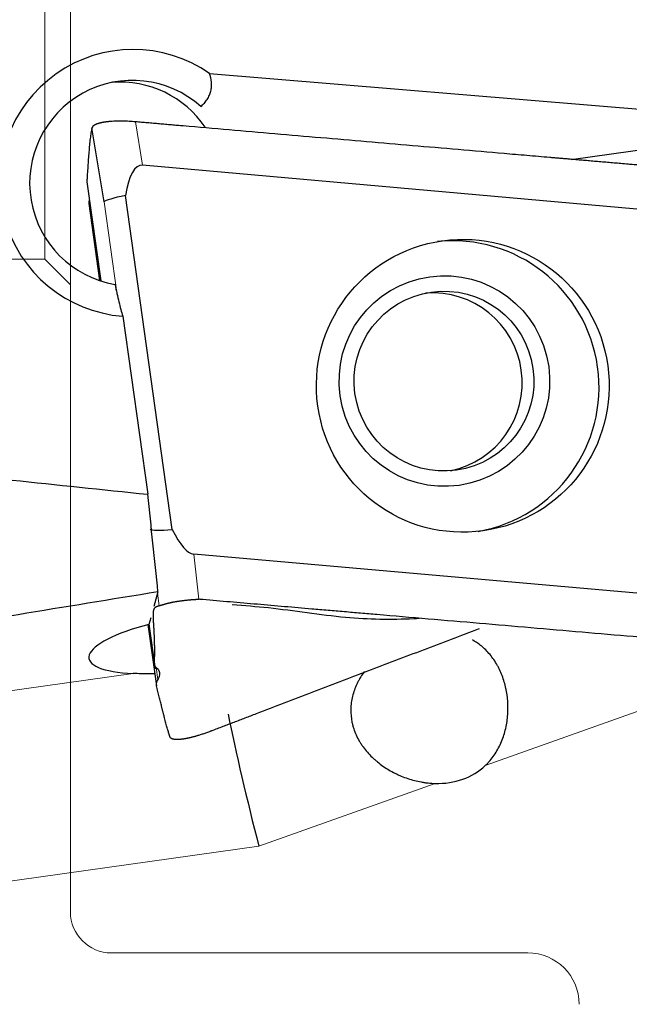
# Model space of a CAD drawing. Units: millimetres. Extents: x 440 to 596, y 268 to 455.
# Drawn here: x 529 to 541, y 359 to 378 of the extents above; entities that cross this region are included whole.
import ezdxf
from ezdxf.lldxf.tags import DXFTag

# ---------------------------------------------------------------- set-up
doc = ezdxf.new("R2010")
doc.units = ezdxf.units.MM
doc.layers.add('1', color=7, linetype='Continuous', true_color=0xffffff)
doc.styles.add('Arial Unicode MS', font='ARIALUNI.TTF')
tags = doc.linetypes.add('DASHED', pattern=[25.72, 12.86, -12.86]).pattern_tags.tags
tags[6:7] = [DXFTag(74, 4), DXFTag(75, 0), DXFTag(340, '0'), DXFTag(46, 0.0), DXFTag(50, 0.0), DXFTag(44, 0.0), DXFTag(45, 0.0)]
tags[4:5] = [DXFTag(74, 4), DXFTag(75, 0), DXFTag(340, '0'), DXFTag(46, 0.0), DXFTag(50, 0.0), DXFTag(44, 0.0), DXFTag(45, 0.0)]
doc.dimstyles.get("Standard").update_dxf_attribs({"dimtxt": 0.18, "dimasz": 0.18, "dimexe": 0.18, "dimexo": 0.0625, "dimgap": 0.09, "dimtad": 0, "dimtih": 1, "dimtoh": 1, "dimdec": 4, "dimzin": 0, "dimdsep": 46, "dimtxsty": 'Standard', "dimcen": 0.09, "dimadec": 0, "dimazin": 0, "dimtfac": 1, "dimtdec": 4, "dimtofl": 0, "dimtmove": 0, "dimatfit": 3, "dimfxl": 1, "dimtolj": 1, "dimtzin": 0, "dimarcsym": 0})

# ---------------------------------------------------------------- blocks, each defined once
blk = doc.blocks.new('_U1')
at = {"layer": '1', "color": 3, "lineweight": 13}
for p, q in [((545.982701, 431.808955), (562.286083, 431.808955)), ((560.286083, 431.808955), (559.757103, 428.808953)), ((560.286083, 431.808955), (560.286083, 373.947701)), ((560.286083, 431.808955), (560.815064, 428.808957))]:
    blk.add_line(p, q, dxfattribs=at)
at = {"layer": '1', "color": 3, "linetype": 'Continuous', "lineweight": 13, "char_height": 3.5, "attachment_point": 7, "rotation": 90, "line_spacing_factor": 1.069626, "style": 'Arial Unicode MS'}
for s, insert in [('\\W1.0000;101.6', (559.166265, 379.674066)), ('%%c', (559.166265, 375.787891))]:
    blk.add_mtext(s, dxfattribs=dict(at, insert=insert))
blk = doc.blocks.new('_OPEN')
at = {"color": 0, "linetype": 'ByBlock', "lineweight": -2}
for p, q in [((-1, 0.166667), (0, 0)), ((-1, -0.166667), (0, 0)), ((0, 0), (-1, 0))]:
    blk.add_line(p, q, dxfattribs=at)

msp = doc.modelspace()

# ---------------------------------------------------------------- linework, layer by layer
at = {"layer": '1', "color": 163, "linetype": 'DASHED', "lineweight": 13, "ltscale": 0.1}
for p, q in [((530.4724, 360.4055), (530.4724, 403.8055)), ((529.9724, 373.1055), (529.9724, 391.1055)), ((529.9724, 373.1055), (526.9724, 373.1055)), ((530.4724, 372.6055), (529.9724, 373.1055)), ((539.3724, 359.6055), (531.2724, 359.6055))]:
    msp.add_line(p, q, dxfattribs=at)
at = {"layer": '1', "color": 7, "linetype": 'Continuous', "lineweight": 25}
for p, q in [((533.1793, 376.7219), (542.2257, 375.9727)), ((531.1264, 374.2239), (530.8917, 375.6612)), ((540.22, 375.0497), (542.5163, 375.3724)), ((543.3467, 373.9187), (531.8773, 374.9344)), ((530.79, 374.6145), (531.0613, 372.684)), ((532.4551, 367.8468), (531.5418, 374.3454)), ((530.8298, 374.1879), (531.0402, 372.691)), ((531.4904, 371.9966), (531.9774, 368.531)), ((544.3403, 366.3515), (532.871, 367.3673)), ((532.176, 366.633), (532.0974, 366.3507)), ((532.0353, 366.1276), (531.9996, 365.9995)), ((532.0003, 366.0022), (532.122, 365.1368)), ((531.9813, 365.9949), (532.1489, 364.802))]:
    msp.add_line(p, q, dxfattribs=at)
at = {"layer": '1', "color": 7, "linetype": 'Continuous', "lineweight": 18}
for p, q in [((531.7393, 375.7801), (531.8773, 374.9344)), ((530.7921, 374.6144), (531.0635, 372.6833)), ((531.3743, 372.4596), (531.1264, 374.2239)), ((532.871, 367.3673), (532.9744, 366.4892)), ((532.1686, 366.6066), (532.1973, 366.3635)), ((532.0017, 366.0072), (532.1091, 365.2429)), ((520.892, 363.5255), (531.6942, 365.0436)), ((532.1422, 365.1606), (532.1755, 364.9236)), ((543.3724, 364.9729), (538.5463, 363.2516)), ((537.571, 362.9038), (534.1419, 361.6808)), ((534.1419, 361.6808), (520.7189, 359.7943))]:
    msp.add_line(p, q, dxfattribs=at)
at = {"layer": '1', "color": 163, "linetype": 'DASHED', "lineweight": 13, "ltscale": 0.1}
for centre, radius, start, end in [((531.2724, 360.4055), 0.8, 180, 270), ((539.3724, 358.6055), 1, 0, 90)]:
    msp.add_arc(centre, radius, start, end, dxfattribs=at)
at = {"layer": '1', "color": 7, "linetype": 'Continuous', "lineweight": 25}
for centre, major_axis, ratio, start_param, end_param in [((531.6939, 374.5886), (0.3619, -2.5747), 0.999555, 2.3935043, 6.0650956), ((531.6782, 374.5864), (0.2783, -1.9805), 0.999555, 2.273509, 5.9737207), ((531.4415, 374.5531), (0.2783, -1.9805), 0.999555, 2.0264107, 3.0818402), ((532.5089, 370.6856), (-0.6689, 4.2476), 0.185966, 6.2368178, 6.7869939), ((531.9132, 374.3345), (-0.791, -0.1201), 0.093552, 5.1868782, 6.1650476), ((537.9109, 370.6152), (-0.3966, 2.8223), 0.999555, 3.1766409, 6.2480388), ((537.5153, 370.7024), (0.2436, -1.733), 0.999555, 0.0655807, 3.0759138), ((2165.5421, 382.1054), (-1698.7726, 0.2087), 0.02955, 0.2665278, 0.2779729), ((524.3284, 382.1055), (-7.1531, 50.1931), 0.116461, 4.3824766, 4.4219774), ((532.809, 367.9601), (-0.7935, -0.1025), 0.094263, 0.1181538, 1.0963231), ((532.3799, 371.6037), (-0.5234, 4.2358), 0.187356, 2.637808, 3.1014316), ((723.4777, 382.1054), (-349.7614, -48.5093), 0.036935, 5.2859733, 5.3046206), ((532.8103, 365.6323), (-1.9782, -0.2944), 0.260122, 5.095573, 7.2163845), ((534.1198, 362.459), (-0.72, 2.9282), 0.05634, 0.8987326, 1.8259071), ((537.2549, 364.5568), (-1.3432, 1.2529), 0.803442, 2.4033688, 3.0917011)]:
    msp.add_ellipse(centre, major_axis=major_axis, ratio=ratio, start_param=start_param, end_param=end_param, dxfattribs=at)
for centre, major_axis in [((538.1088, 370.643), (0.3966, -2.8223)), ((537.7513, 370.7356), (0.2853, -2.03)), ((537.7424, 370.7343), (0.2436, -1.733))]:
    msp.add_ellipse(centre, major_axis=major_axis, ratio=0.999555, dxfattribs=at)
for points, degree, knots in [([(533.0089, 376.0787), (533.0217, 376.089), (533.034, 376.0998), (533.0573, 376.1219), (533.0684, 376.1332), (533.0999, 376.1679), (533.1186, 376.1921), (533.1434, 376.2302), (533.151, 376.2431), (533.1652, 376.2695), (533.1718, 376.2831), (533.1895, 376.3239), (533.1987, 376.3516), (533.2124, 376.4076), (533.2168, 376.436), (533.2201, 376.4791), (533.2206, 376.4936), (533.2205, 376.5226), (533.2198, 376.5371), (533.2139, 376.6091), (533.2005, 376.6658), (533.1793, 376.7219)], 3, [0, 0, 0, 0, 0.0625, 0.0625, 0.125, 0.125, 0.25, 0.25, 0.3125, 0.3125, 0.375, 0.375, 0.5, 0.5, 0.625, 0.625, 0.6875, 0.6875, 0.75, 0.75, 1, 1, 1, 1]), ([(531.2604, 375.7871), (531.2563, 375.7868), (531.2481, 375.7862), (531.2361, 375.7852), (531.2243, 375.7841), (531.2127, 375.783), (531.2013, 375.7818), (531.19, 375.7806), (531.179, 375.7793), (531.1682, 375.7779), (531.1576, 375.7765), (531.1472, 375.7751), (531.1371, 375.7735), (531.1271, 375.772), (531.1173, 375.7704), (531.1078, 375.7687), (531.1016, 375.7676), (531.0985, 375.767)], 3, [0, 0, 0, 0, 0.0689235, 0.137521, 0.2057933, 0.2737413, 0.3413657, 0.4086674, 0.4756471, 0.5423058, 0.6086443, 0.6746634, 0.740364, 0.8057471, 0.8708135, 0.9355642, 1, 1, 1, 1]), ([(531.7393, 375.7801), (531.6971, 375.7837), (531.6552, 375.7866), (531.5723, 375.7909), (531.5312, 375.7924), (531.4701, 375.7934), (531.4498, 375.7935), (531.41, 375.7933), (531.3905, 375.793), (531.3329, 375.7916), (531.2959, 375.7898), (531.2604, 375.7871)], 3, [0, 0, 0, 0, 0.25, 0.25, 0.5, 0.5, 0.625, 0.625, 0.75, 0.75, 1, 1, 1, 1]), ([(530.8917, 375.6612), (530.888, 375.6477), (530.8845, 375.6333), (530.8779, 375.602), (530.8749, 375.5852), (530.8662, 375.5325), (530.861, 375.4937), (530.8516, 375.4124), (530.8472, 375.3699), (530.8389, 375.2827), (530.835, 375.238), (530.8237, 375.1011), (530.8169, 375.0062), (530.8072, 374.8612), (530.8041, 374.8123), (530.7995, 374.7384), (530.798, 374.7138), (530.795, 374.6644), (530.7935, 374.6396), (530.7921, 374.6144)], 3, [0, 0, 0, 0, 0.0625, 0.0625, 0.125, 0.125, 0.25, 0.25, 0.375, 0.375, 0.5, 0.5, 0.75, 0.75, 0.875, 0.875, 0.9375, 0.9375, 1, 1, 1, 1]), ([(530.9364, 375.7131), (530.9349, 375.7121), (530.9317, 375.71), (530.9274, 375.707), (530.9232, 375.7039), (530.9193, 375.7007), (530.9157, 375.6976), (530.9123, 375.6944), (530.9092, 375.6912), (530.9063, 375.688), (530.9037, 375.6847), (530.9013, 375.6814), (530.8991, 375.6781), (530.8972, 375.6748), (530.8955, 375.6714), (530.894, 375.6681), (530.8927, 375.6646), (530.8921, 375.6623), (530.8917, 375.6612)], 3, [0, 0, 0, 0, 0.065706, 0.1309758, 0.1958112, 0.2602139, 0.3241857, 0.3877286, 0.4508444, 0.5135351, 0.5758025, 0.6376488, 0.699076, 0.7600861, 0.8206814, 0.880864, 0.9406361, 1, 1, 1, 1]), ([(531.0985, 375.767), (531.0952, 375.7664), (531.0885, 375.7651), (531.0788, 375.7631), (531.0694, 375.7611), (531.0602, 375.759), (531.0512, 375.7569), (531.0425, 375.7547), (531.034, 375.7524), (531.0258, 375.7502), (531.0178, 375.7478), (531.0101, 375.7454), (531.0026, 375.743), (530.9953, 375.7405), (530.9883, 375.7379), (530.9816, 375.7353), (530.9751, 375.7327), (530.9688, 375.73), (530.9628, 375.7273), (530.957, 375.7245), (530.9515, 375.7217), (530.9462, 375.7189), (530.9412, 375.716), (530.938, 375.714), (530.9364, 375.7131)], 3, [0, 0, 0, 0, 0.0473024, 0.0944224, 0.1413609, 0.1881188, 0.234697, 0.2810964, 0.3273181, 0.3733631, 0.4192322, 0.4649265, 0.510447, 0.5557947, 0.6009706, 0.6459758, 0.6908113, 0.7354782, 0.7799776, 0.8243106, 0.8684781, 0.9124815, 0.9563217, 1, 1, 1, 1]), ([(539.8023, 375.0857), (539.6537, 375.0984), (539.5051, 375.1111), (539.2079, 375.1364), (539.0593, 375.149), (538.6135, 375.1873), (538.3164, 375.2131), (537.722, 375.2645), (537.4248, 375.2901), (536.8304, 375.3411), (536.5332, 375.3667), (535.9389, 375.4177), (535.6417, 375.4431), (535.0473, 375.494), (534.7501, 375.5194), (534.1557, 375.5704), (533.8585, 375.5959), (533.2641, 375.6474), (532.967, 375.6734), (532.6698, 375.6991)], 3, [0, 0, 0, 0, 0.0625, 0.0625, 0.125, 0.125, 0.25, 0.25, 0.375, 0.375, 0.5, 0.5, 0.625, 0.625, 0.75, 0.75, 0.875, 0.875, 1, 1, 1, 1]), ([(543.1877, 374.7964), (543.1271, 374.7984), (541.495, 374.9399), (540.52, 375.0244), (539.8023, 375.0857)], 2, [0, 0, 0, 0.5, 0.5, 1, 1, 1]), ([(530.8367, 374.2483), (530.8347, 374.2434), (530.8331, 374.2384), (530.8296, 374.2243), (530.8285, 374.2149), (530.8285, 374.1961), (530.8296, 374.1866), (530.8318, 374.1771)], 3, [0, 0, 0, 0, 0.2176191, 0.2176191, 0.6088096, 0.6088096, 1, 1, 1, 1]), ([(531.3404, 372.6152), (531.3466, 372.5851), (531.3529, 372.5553), (531.3654, 372.4968), (531.3717, 372.4679), (531.3906, 372.3832), (531.4157, 372.2752), (531.4406, 372.1767), (531.4655, 372.083), (531.478, 372.0386), (531.4904, 371.9966)], 3, [0, 0, 0, 0, 0.125, 0.125, 0.25, 0.25, 0.5, 0.75, 0.75, 1, 1, 1, 1]), ([(532.252, 366.3788), (532.2538, 366.3794), (532.2575, 366.3805), (532.2632, 366.3824), (532.269, 366.3842), (532.275, 366.386), (532.2811, 366.3878), (532.2873, 366.3896), (532.2935, 366.3914), (532.2998, 366.3932), (532.3062, 366.395), (532.3127, 366.3968), (532.3192, 366.3985), (532.3257, 366.4003), (532.3322, 366.4021), (532.3387, 366.4038), (532.3453, 366.4055), (532.3518, 366.4072), (532.3583, 366.4089), (532.3648, 366.4105), (532.3713, 366.4121), (532.3777, 366.4137), (532.3841, 366.4153), (532.3904, 366.4168), (532.3967, 366.4184), (532.4029, 366.4198), (532.409, 366.4213), (532.415, 366.4227), (532.4209, 366.424), (532.4268, 366.4254), (532.4325, 366.4266), (532.4381, 366.4279), (532.4437, 366.4291), (532.4491, 366.4302), (532.4544, 366.4313), (532.4595, 366.4324), (532.4698, 366.4344), (532.4856, 366.4375), (532.5074, 366.4414), (532.5296, 366.4452), (532.5523, 366.449), (532.5754, 366.4525), (532.5989, 366.456), (532.6227, 366.4593), (532.6469, 366.4625), (532.6714, 366.4656), (532.6961, 366.4685), (532.7211, 366.4713), (532.7463, 366.4739), (532.7716, 366.4764), (532.7886, 366.478), (532.7971, 366.4787)], 3, [0, 0, 0, 0, 0.0196225, 0.0389315, 0.0579271, 0.0766093, 0.0949781, 0.1130335, 0.1307755, 0.1482042, 0.1653195, 0.1821215, 0.1986103, 0.2147858, 0.230648, 0.2461971, 0.261433, 0.2763557, 0.2909654, 0.3052619, 0.3192455, 0.332916, 0.3462737, 0.3593184, 0.3720502, 0.3844693, 0.3965756, 0.4083693, 0.4198504, 0.4310189, 0.441875, 0.4524188, 0.4626503, 0.4725696, 0.482177, 0.4914724, 0.500456, 0.537509, 0.5743318, 0.6109288, 0.6473048, 0.6834645, 0.7194128, 0.7551547, 0.7906951, 0.8260392, 0.8611922, 0.8961594, 0.9309461, 0.9655578, 1, 1, 1, 1]), ([(532.7971, 366.4787), (532.8017, 366.4791), (532.8108, 366.4799), (532.8245, 366.481), (532.8382, 366.4821), (532.8518, 366.4831), (532.8654, 366.4841), (532.8788, 366.4849), (532.8878, 366.4855), (532.8923, 366.4857)], 3, [0, 0, 0, 0, 0.1462704, 0.2913897, 0.4353657, 0.5782065, 0.7199202, 0.8605151, 1, 1, 1, 1]), ([(532.8923, 366.4857), (532.8969, 366.486), (532.9062, 366.4865), (532.9201, 366.4872), (532.9338, 366.4879), (532.9475, 366.4884), (532.961, 366.4889), (532.9699, 366.4891), (532.9744, 366.4892)], 3, [0, 0, 0, 0, 0.1708086, 0.339943, 0.5074161, 0.6732409, 0.8374309, 1, 1, 1, 1]), ([(532.0913, 366.0498), (532.0855, 366.1464), (532.0861, 366.1928), (532.0868, 366.245), (532.0947, 366.276)], 2, [0, 0, 0, 0.5, 0.5, 1, 1, 1]), ([(532.0947, 366.276), (532.1028, 366.3074), (532.1202, 366.3261), (532.1295, 366.3362), (532.1424, 366.3437), (532.1632, 366.3559), (532.1973, 366.3634)], 2, [0, 0, 0, 0.2857143, 0.2857143, 0.5, 0.5, 1, 1, 1]), ([(532.1973, 366.3634), (532.1978, 366.3635), (532.199, 366.3638), (532.2009, 366.3642), (532.2031, 366.3648), (532.2056, 366.3654), (532.2083, 366.3661), (532.2112, 366.3669), (532.2144, 366.3677), (532.2178, 366.3687), (532.2214, 366.3697), (532.2254, 366.3708), (532.2295, 366.3721), (532.2339, 366.3733), (532.2386, 366.3747), (532.2419, 366.3757), (532.2436, 366.3762)], 3, [0, 0, 0, 0, 0.0694278, 0.1391611, 0.2092005, 0.2795466, 0.3502, 0.4211612, 0.4924308, 0.5640094, 0.6358975, 0.7080957, 0.7806045, 0.8534245, 0.9265562, 1, 1, 1, 1]), ([(537.2587, 366.1127), (537.2244, 366.1106), (536.7513, 366.0845), (535.7793, 366.1012), (534.591, 366.306), (533.8577, 366.3614), (533.6228, 366.3785)], 3, [0, 0, 0, 0, 0.0287855, 0.3960771, 0.806606, 1, 1, 1, 1]), ([(532.1092, 365.2428), (532.1146, 365.4281), (532.1117, 365.6018), (532.1099, 365.7067), (532.1024, 365.8675), (532.0986, 365.9301), (532.0951, 365.9895), (532.0913, 366.0498)], 2, [0, 0, 0, 0.5, 0.5, 0.75, 0.875, 0.875, 1, 1, 1]), ([(538.5463, 363.2516), (538.5624, 363.2669), (538.5782, 363.2827), (538.6089, 363.3151), (538.624, 363.3318), (538.6676, 363.3831), (538.7217, 363.4539), (538.7684, 363.5295), (538.8117, 363.6074), (538.8315, 363.6476), (538.8859, 363.7714), (538.9145, 363.8563), (538.9471, 363.9869), (538.9563, 364.0311), (538.9713, 364.1204), (538.9771, 364.1658), (538.9852, 364.2567), (538.9875, 364.302), (538.9888, 364.3923), (538.9867, 364.4823), (538.9781, 364.5715), (538.9692, 364.6382), (538.9658, 364.6604), (538.9581, 364.7046), (538.9539, 364.7268), (538.9306, 364.8366), (538.9057, 364.9209), (538.8594, 365.0422), (538.8424, 365.0818), (538.8145, 365.1398), (538.8048, 365.1589), (538.7846, 365.1967), (538.7741, 365.2154), (538.7202, 365.3065), (538.672, 365.3734), (538.5917, 365.4653), (538.5636, 365.4945), (538.5194, 365.5361), (538.5043, 365.5497), (538.4736, 365.5758), (538.4581, 365.5883), (538.3952, 365.6366), (538.346, 365.6687), (538.2945, 365.697)], 3, [0, 0, 0, 0, 0.0232688, 0.0232688, 0.0465376, 0.0465376, 0.0930752, 0.1396128, 0.1396128, 0.1861504, 0.1861504, 0.2792257, 0.2792257, 0.3257633, 0.3257633, 0.3723009, 0.3723009, 0.4188385, 0.4188385, 0.4653761, 0.5119137, 0.5119137, 0.5351825, 0.5351825, 0.5584513, 0.5584513, 0.6515265, 0.6515265, 0.6980641, 0.6980641, 0.7213329, 0.7213329, 0.7446017, 0.7446017, 0.837677, 0.837677, 0.8842146, 0.8842146, 0.9074834, 0.9074834, 0.9307522, 0.9307522, 1, 1, 1, 1]), ([(532.1555, 365.1454), (532.1541, 365.1464), (532.1513, 365.1484), (532.1473, 365.1516), (532.1434, 365.155), (532.1397, 365.1586), (532.1362, 365.1624), (532.1328, 365.1664), (532.1296, 365.1705), (532.1266, 365.1749), (532.1238, 365.1794), (532.1212, 365.1842), (532.1189, 365.1891), (532.1167, 365.1943), (532.1148, 365.1996), (532.1132, 365.2052), (532.1118, 365.2109), (532.1107, 365.2169), (532.1099, 365.2231), (532.1093, 365.2294), (532.109, 365.236), (532.1091, 365.2405), (532.1092, 365.2428)], 3, [0, 0, 0, 0, 0.0427304, 0.0861925, 0.1303933, 0.1753391, 0.221036, 0.2674899, 0.3147062, 0.3626903, 0.4114472, 0.4609816, 0.5112981, 0.5624011, 0.6142947, 0.6669829, 0.7204695, 0.7747582, 0.8298523, 0.8857552, 0.9424701, 1, 1, 1, 1]), ([(532.1067, 365.0356), (532.0767, 365.0354), (532.0471, 365.0353), (531.905, 365.0359), (531.797, 365.0392), (531.6942, 365.0436)], 3, [0, 0, 0, 0, 0.2062307, 0.2062307, 1, 1, 1, 1]), ([(532.2127, 365.0509), (532.2125, 365.0528), (532.2121, 365.0565), (532.2113, 365.0619), (532.2102, 365.0671), (532.209, 365.0722), (532.2076, 365.0771), (532.206, 365.0818), (532.2043, 365.0863), (532.2024, 365.0906), (532.2004, 365.0948), (532.1983, 365.0989), (532.1952, 365.1043), (532.1908, 365.1111), (532.1847, 365.1191), (532.1781, 365.1264), (532.171, 365.1333), (532.1636, 365.1396), (532.1582, 365.1435), (532.1555, 365.1454)], 3, [0, 0, 0, 0, 0.0509208, 0.1007374, 0.1494503, 0.1970601, 0.2435673, 0.2889723, 0.3332759, 0.3764787, 0.4185814, 0.4595847, 0.4994896, 0.5892079, 0.6763886, 0.7610438, 0.8431874, 0.922834, 1, 1, 1, 1]), ([(536.1936, 365.081), (536.1876, 365.0729), (536.1818, 365.0648), (536.1513, 365.022), (536.1282, 364.9864), (536.0958, 364.9316), (536.0854, 364.9131), (536.0654, 364.8754), (536.0559, 364.8564), (536.0107, 364.7608), (535.9823, 364.682), (535.9521, 364.5598), (535.9442, 364.5184), (535.9357, 364.4552), (535.9334, 364.434), (535.9301, 364.3917), (535.9291, 364.3706), (535.9268, 364.2649), (535.9344, 364.1804), (535.9563, 364.0747), (535.9613, 364.0536), (535.9726, 364.0113), (535.9789, 363.9902), (535.9994, 363.9277), (536.0313, 363.8462), (536.0718, 363.7678), (536.1054, 363.7102), (536.1171, 363.6912), (536.1416, 363.6536), (536.1544, 363.635), (536.2203, 363.5439), (536.2795, 363.4764), (536.3608, 363.3981), (536.3774, 363.3827), (536.4113, 363.3526), (536.4287, 363.3378), (536.4815, 363.2946), (536.5176, 363.2674), (536.6289, 363.19), (536.7068, 363.144), (536.8084, 363.0933), (536.829, 363.0835), (536.8704, 363.0647), (536.9329, 363.0376), (536.9963, 363.0139), (537.1245, 362.9711), (537.2117, 362.9486), (537.323, 362.9282), (537.3454, 362.9246), (537.3904, 362.9181), (537.413, 362.9152), (537.4808, 362.9081), (537.5259, 362.905), (537.571, 362.9038)], 3, [0, 0, 0, 0, 0.0097375, 0.0097375, 0.0509984, 0.0509984, 0.0716289, 0.0716289, 0.0922594, 0.0922594, 0.1747812, 0.1747812, 0.2160422, 0.2160422, 0.2366726, 0.2366726, 0.2573031, 0.2573031, 0.339825, 0.339825, 0.3604555, 0.3604555, 0.3810859, 0.3810859, 0.4223469, 0.4636078, 0.4636078, 0.4842383, 0.4842383, 0.5048687, 0.5048687, 0.5873906, 0.5873906, 0.6080211, 0.6080211, 0.6286516, 0.6286516, 0.6699125, 0.6699125, 0.7524344, 0.7524344, 0.7730648, 0.7730648, 0.7936953, 0.8349562, 0.8349562, 0.9174781, 0.9174781, 0.9381086, 0.9381086, 0.9587391, 0.9587391, 1, 1, 1, 1]), ([(532.1489, 364.8058), (532.1485, 364.8075), (532.1477, 364.8108), (532.1469, 364.816), (532.1463, 364.8216), (532.1459, 364.8274), (532.1458, 364.8337), (532.1461, 364.8402), (532.1468, 364.8471), (532.1479, 364.8544), (532.1497, 364.8633), (532.153, 364.8759), (532.1582, 364.8902), (532.1646, 364.904), (532.17, 364.9144), (532.1738, 364.9207), (532.1755, 364.9236)], 3, [0, 0, 0, 0, 0.0464884, 0.0952122, 0.1461729, 0.1993717, 0.2548097, 0.312488, 0.3724075, 0.4345689, 0.4989729, 0.5984616, 0.7496837, 0.8487608, 0.9321999, 1, 1, 1, 1]), ([(532.4099, 363.8101), (532.376, 363.899), (532.2856, 364.2534), (532.2312, 364.4665), (532.1489, 364.8058)], 2, [0, 0, 0, 0.5, 0.5, 1, 1, 1]), ([(533.2004, 363.9186), (533.197, 363.9173), (533.1903, 363.9147), (533.1576, 363.9022), (533.1056, 363.8833), (533.0447, 363.8629), (532.9995, 363.8488), (532.968, 363.8391), (532.9421, 363.8313), (532.9216, 363.8252), (532.9063, 363.8208), (532.89, 363.8161), (532.8711, 363.811), (532.8483, 363.8051), (532.8262, 363.7995), (532.8047, 363.7943), (532.7839, 363.7895), (532.7704, 363.7866), (532.7637, 363.7852)], 3, [0, 0, 0, 0, 0.0222764, 0.0440736, 0.215188, 0.3629307, 0.4456023, 0.5164458, 0.5754603, 0.6226452, 0.658, 0.6815246, 0.7366623, 0.7909747, 0.8444631, 0.8971291, 0.9489742, 1, 1, 1, 1]), ([(532.4555, 363.7704), (532.454, 363.771), (532.4508, 363.7721), (532.4464, 363.774), (532.4422, 363.776), (532.4382, 363.7781), (532.4345, 363.7803), (532.431, 363.7827), (532.4277, 363.7852), (532.4247, 363.7878), (532.4219, 363.7905), (532.4194, 363.7933), (532.4171, 363.7963), (532.415, 363.7994), (532.4131, 363.8025), (532.4115, 363.8058), (532.4106, 363.8081), (532.4102, 363.8093)], 3, [0, 0, 0, 0, 0.067437, 0.1347536, 0.2019522, 0.2690352, 0.3360049, 0.4028637, 0.469614, 0.5362582, 0.6027986, 0.6692378, 0.7355781, 0.8018221, 0.867972, 0.9340305, 1, 1, 1, 1]), ([(532.6106, 363.761), (532.6075, 363.7607), (532.6013, 363.7602), (532.5922, 363.7596), (532.5833, 363.759), (532.5747, 363.7586), (532.5662, 363.7583), (532.558, 363.7581), (532.5499, 363.758), (532.5421, 363.7581), (532.5345, 363.7582), (532.5271, 363.7585), (532.5199, 363.7589), (532.5129, 363.7594), (532.5062, 363.76), (532.4997, 363.7607), (532.4934, 363.7615), (532.4873, 363.7625), (532.4814, 363.7635), (532.4758, 363.7647), (532.4704, 363.7659), (532.4652, 363.7673), (532.4602, 363.7688), (532.4571, 363.7698), (532.4555, 363.7704)], 3, [0, 0, 0, 0, 0.0466097, 0.0931034, 0.1394819, 0.1857461, 0.2318969, 0.2779352, 0.3238618, 0.3696778, 0.4153839, 0.4609812, 0.5064705, 0.5518528, 0.597129, 0.6423001, 0.687367, 0.7323307, 0.7771921, 0.8219523, 0.8666122, 0.9111728, 0.955635, 1, 1, 1, 1]), ([(532.7637, 363.7852), (532.7598, 363.7844), (532.7522, 363.7827), (532.7408, 363.7804), (532.7297, 363.7783), (532.7187, 363.7762), (532.7079, 363.7743), (532.6973, 363.7724), (532.6869, 363.7707), (532.6767, 363.7691), (532.6667, 363.7676), (532.6568, 363.7662), (532.6472, 363.765), (532.6378, 363.7638), (532.6285, 363.7628), (532.6195, 363.7618), (532.6136, 363.7613), (532.6106, 363.761)], 3, [0, 0, 0, 0, 0.0689283, 0.1375296, 0.2058048, 0.2737547, 0.3413802, 0.4086822, 0.4756617, 0.5423195, 0.6086567, 0.6746742, 0.7403728, 0.8057538, 0.8708179, 0.9355663, 1, 1, 1, 1])]:
    msp.add_open_spline(points, degree=degree, knots=knots, dxfattribs=at)
for points, degree in [([(532.6698, 375.6991), (531.7393, 375.7801)], 1), ([(530.7921, 374.6144), (530.7917, 374.6074), (530.792, 374.6003), (530.7929, 374.5933)], 3), ([(532.9859, 366.4895), (533.0185, 366.4901), (533.0509, 366.4873)], 2), ([(533.0509, 366.4873), (535.1692, 366.3052)], 1), ([(532.2436, 366.3762), (532.2463, 366.377), (532.2491, 366.3779), (532.252, 366.3788)], 3), ([(535.1692, 366.3052), (536.4381, 366.1961)], 1), ([(536.4381, 366.1961), (544.4195, 365.5097)], 1), ([(538.4252, 365.9154), (534.0859, 364.2571)], 1), ([(532.2132, 365.0399), (532.2132, 365.0436), (532.213, 365.0473), (532.2127, 365.0509)], 3), ([(532.1755, 364.9236), (532.1763, 364.9249), (532.1771, 364.9263), (532.1779, 364.9276)], 3), ([(532.1779, 364.9276), (532.1899, 364.9484), (532.199, 364.9687), (532.2049, 364.9887)], 3), ([(532.2049, 364.9887), (532.2105, 365.0061), (532.2133, 365.0232), (532.2132, 365.0399)], 3), ([(534.0859, 364.2571), (533.22, 363.9261)], 1), ([(533.2136, 363.9237), (533.2092, 363.922), (533.2048, 363.9203), (533.2004, 363.9186)], 3), ([(533.22, 363.9261), (533.2136, 363.9237)], 1)]:
    msp.add_open_spline(points, degree=degree, dxfattribs=at)

# ---------------------------------------------------------------- dimensions: what is measured, and where the dimension line sits
at = {"layer": '1', "color": 3, "linetype": 'Continuous', "lineweight": 13}
dim = msp.add_linear_dim(base=(560.2861, 431.809), p1=(506.0191, 382.1055), p2=(544.4827, 431.809), angle=90, text='%%c\\C3;101.6', dimstyle='Standard', override={"dimtxt": 3.5, "dimasz": 3, "dimexe": 2, "dimexo": 1.5, "dimgap": 1.75, "dimtad": 1, "dimtih": 0, "dimtoh": 0, "dimdec": 2, "dimlfac": 2, "dimzin": 8, "dimdsep": 46, "dimlunit": 2, "dimpost": '', "dimtxsty": 'Arial Unicode MS', "dimblk1": 'OPEN', "dimblk2": 'OPEN', "dimsah": 1, "dimse1": 1, "dimsd1": 1, "dimsd2": 0, "dimclrd": 3, "dimclre": 3, "dimclrt": 3, "dimtol": 0, "dimtm": -0.1, "dimtfac": 0.714286, "dimtdec": 3, "dimtofl": 1, "dimtmove": 0, "dimatfit": 2, "dimtzin": 8, "dimlwd": 13, "dimlwe": 13}, dxfattribs=at)
dim.commit()
dim.dimension.update_dxf_attribs({"geometry": '_U1', "text_midpoint": (560.2861, 382.3162), "dimtype": 160})

doc.saveas('drawing.dxf')
